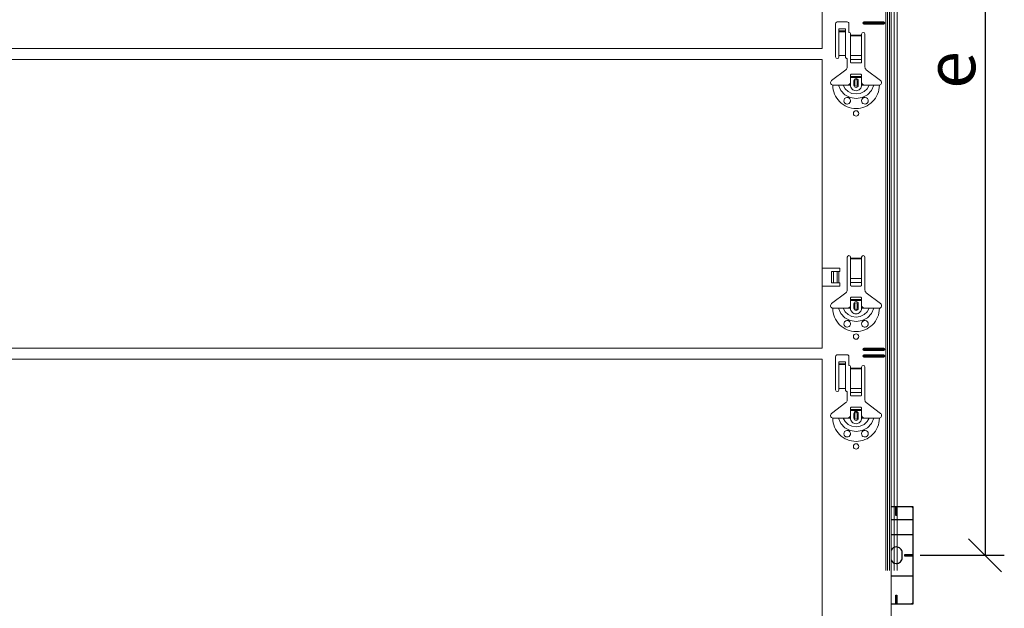
# Model space of a CAD drawing. Units: millimetres. Extents: x -1685 to 10891, y 4 to 6486.
# Drawn here: x 2555 to 3449, y 2068 to 2602 of the extents above; entities that cross this region are included whole.
import ezdxf

# ---------------------------------------------------------------- set-up
doc = ezdxf.new("R2010")
doc.units = ezdxf.units.MM
doc.linetypes.add('AUSGEZOGEN', pattern=[0])
doc.layers.get('Defpoints').update_dxf_attribs({"lineweight": 5})
for name, color, linetype, lineweight in [('Bemassung', 3, 'Continuous', 5), ('Fassadenbekleidung', 251, 'Continuous', 13), ('Klammer', 11, 'AUSGEZOGEN', 13), ('Profil-T', 1, 'Continuous', 13)]:
    doc.layers.add(name, color=color, linetype=linetype, lineweight=lineweight)
doc.layers.add('Spidi-max', color=6, linetype='Continuous')
doc.styles.get("Standard").update_dxf_attribs({"font": 'arial.ttf'})
doc.styles.add('Text-H3', font='arial.ttf', dxfattribs={"height": 3})
doc.dimstyles.new('ISO-25', dxfattribs={"dimtxt": 2.5, "dimasz": 3, "dimexe": 1.75, "dimexo": 0.625, "dimtad": 1, "dimtxsty": 'Standard', "dimblk": 'OBLIQUE', "dimcen": 2.5, "dimadec": 0, "dimazin": 0, "dimtfac": 1, "dimtmove": 0, "dimatfit": 3, "dimfxl": 1, "dimarcsym": 0})

# ---------------------------------------------------------------- blocks, each defined once
blk = doc.blocks.new('A$C57C80620')
at = {"layer": 'Spidi-max'}
for points in [[(0, -44), (20.05, -44), (20.05, 44), (0, 44)], [(0, 32.5), (20.05, 32.5)], [(20.05, 18.5), (0, 18.5)], [(0, -18.5), (20.05, -18.5)]]:
    blk.add_lwpolyline(points, dxfattribs=at)
for points in [[(4.2, 44), (5.2, 44), (5.2, 36.2), (4.2, 36.2)], [(12.2, -0.5), (20.05, -0.5), (20.05, 0.5), (12.2, 0.5)], [(4.2, -36.2), (5.2, -36.2), (5.2, -44), (4.2, -44)]]:
    blk.add_lwpolyline(points, close=True, dxfattribs=at)
blk.add_lwpolyline([(0, -4.59, 0.28457), (4.7, -7.5), (4.7, -7.5, 0.414214), (9.95, -2.25), (9.95, 2.25, 0.414214), (4.7, 7.5), (4.7, 7.5, 0.28457), (0, 4.59, 0.28457)], format="xyb", dxfattribs=at)
for centre, start, end in [((18.05, 42), 0, 90), ((18.05, -42), 270, 0)]:
    blk.add_arc(centre, 2, start, end, dxfattribs=at)
blk = doc.blocks.new('_Oblique')
at = {"color": 0, "linetype": 'ByBlock', "lineweight": -2}
blk.add_line((-0.5, -0.5), (0.5, 0.5), dxfattribs=at)
blk = doc.blocks.new('*D131')
at = {"layer": 'Bemassung', "color": 0, "lineweight": -2, "transparency": 16777216}
for p, q in [((3372.26, 2996.01), (3448.63, 2996.01)), ((3431.13, 2996.01), (3431.13, 2116.01)), ((3372.26, 2116.01), (3448.63, 2116.01))]:
    blk.add_line(p, q, dxfattribs=at)
at = {"layer": 'Defpoints', "color": 0, "transparency": 16777216}
for p in [(3366.01, 2996.01), (3366.01, 2116.01), (3431.13, 2116.01)]:
    blk.add_point(p, dxfattribs=at)
at = {"layer": 'Bemassung', "color": 0, "lineweight": -2, "transparency": 16777216, "xscale": 30, "yscale": 30, "zscale": 30}
for p, rotation in [((3431.13, 2996.01), 90), ((3431.13, 2116.01), 270)]:
    blk.add_blockref('_Oblique', p, dxfattribs=dict(at, rotation=rotation))

msp = doc.modelspace()

# ---------------------------------------------------------------- linework, layer by layer
at = {"layer": 'Fassadenbekleidung'}
for p, q in [((3283.457, 2837.426), (3283.457, 2575.575)), ((1125.957, 2575.575), (3283.457, 2575.575)), ((1125.957, 2565.575), (3283.457, 2565.575)), ((3283.457, 2565.575), (3283.457, 2303.723)), ((1125.957, 2303.723), (3283.457, 2303.723)), ((1125.957, 2293.723), (3283.457, 2293.723)), ((3283.457, 2293.723), (3283.457, 2016.006))]:
    msp.add_line(p, q, dxfattribs=at)
at = {"layer": 'Klammer'}
for points in [[(3341.25, 3116.006), (3341.25, 2102.27)], [(3342.603, 2102.27), (3342.603, 3116.006)], [(3344.486, 2102.27), (3344.486, 3116.006)], [(3348.546, 2102.27), (3348.546, 3116.006)], [(3351.358, 2102.27), (3351.358, 3116.006)], [(3295.516, 2567.849), (3295.516, 2598.034)], [(3297.025, 2599.543), (3306.08, 2599.543)], [(3304.571, 2593.364), (3298.534, 2593.364)], [(3298.534, 2591.351), (3298.534, 2593.364)], [(3304.571, 2591.351), (3298.534, 2591.351)], [(3298.534, 2591.34), (3298.534, 2591.351)], [(3298.534, 2591.34), (3298.534, 2590.669)], [(3304.571, 2591.34), (3298.534, 2591.34)], [(3304.571, 2593.364), (3304.571, 2591.351)], [(3304.571, 2591.351), (3304.571, 2591.34)], [(3304.571, 2590.669), (3304.571, 2591.34)], [(3307.59, 2598.034), (3307.59, 2589.985)], [(3321.173, 2599.543), (3339.284, 2599.543)], [(3321.173, 2599.543), (3321.173, 2598.962)], [(3321.173, 2598.962), (3339.284, 2598.962)], [(3339.284, 2598.112), (3321.173, 2598.112)], [(3321.173, 2597.531), (3321.173, 2598.112)], [(3339.284, 2597.531), (3321.173, 2597.531)], [(3339.284, 2599.543), (3339.284, 2598.962)], [(3339.284, 2597.531), (3339.284, 2598.112)], [(3298.534, 2590.669), (3298.534, 2569.189)], [(3298.534, 2590.669), (3304.571, 2590.669)], [(3304.571, 2590.669), (3304.571, 2569.189)], [(3309.099, 2588.476), (3309.099, 2587.469)], [(3309.099, 2587.469), (3309.099, 2586.898)], [(3309.099, 2587.469), (3319.161, 2587.469)], [(3309.099, 2586.898), (3309.099, 2569.048)], [(3319.161, 2586.898), (3309.099, 2586.898)], [(3319.161, 2587.469), (3319.161, 2588.476)], [(3319.161, 2586.898), (3319.161, 2587.469)], [(3319.161, 2569.048), (3319.161, 2586.898)], [(3322.179, 2588.476), (3322.179, 2558.615)], [(3298.534, 2569.189), (3298.534, 2567.849)], [(3304.571, 2569.189), (3298.534, 2569.189)], [(3304.571, 2567.849), (3304.571, 2569.189)], [(3306.08, 2558.615), (3306.08, 2566.34)], [(3309.099, 2565.4), (3309.099, 2569.048)], [(3309.099, 2569.048), (3319.161, 2569.048)], [(3309.099, 2565.4), (3309.099, 2563.102)], [(3309.099, 2565.4), (3319.161, 2565.4)], [(3319.161, 2569.048), (3319.161, 2565.4)], [(3319.161, 2563.102), (3319.161, 2565.4)], [(3291.938, 2546.453), (3304.878, 2556.205)], [(3310.105, 2562.315), (3318.154, 2562.315)], [(3323.381, 2556.205), (3336.322, 2546.453)], [(3309.099, 2549.989), (3309.099, 2551.247)], [(3309.099, 2549.989), (3319.161, 2549.989)], [(3309.099, 2549.185), (3309.099, 2549.989)], [(3309.099, 2544.204), (3309.099, 2549.185)], [(3319.161, 2549.185), (3309.099, 2549.185)], [(3318.154, 2552.253), (3310.105, 2552.253)], [(3312.117, 2542.192), (3312.117, 2546.216)], [(3312.117, 2546.216), (3313.098, 2546.216)], [(3313.098, 2542.192), (3313.098, 2546.216)], [(3315.161, 2546.216), (3315.161, 2542.192)], [(3316.142, 2546.216), (3315.161, 2546.216)], [(3316.142, 2546.216), (3316.142, 2542.192)], [(3319.161, 2551.247), (3319.161, 2549.989)], [(3319.161, 2549.989), (3319.161, 2549.185)], [(3319.161, 2544.204), (3319.161, 2549.185)], [(3293, 2542.192), (3295.925, 2542.192), (3298.079, 2542.192)], [(3298.079, 2542.192), (3300.209, 2537.426), (3303.889, 2533.535), (3308.708, 2530.998), (3314.13, 2530.118), (3319.551, 2530.997), (3324.369, 2533.533), (3328.046, 2537.42), (3330.181, 2542.192)], [(3298.079, 2542.192), (3299.027, 2542.192), (3300.682, 2542.192), (3302.328, 2542.192)], [(3302.328, 2542.192), (3304.101, 2538.999), (3306.848, 2536.447), (3310.303, 2534.802), (3314.13, 2534.234), (3317.956, 2534.802), (3321.411, 2536.447), (3324.159, 2538.999), (3325.932, 2542.192)], [(3302.328, 2542.192), (3305.264, 2542.192), (3306.08, 2542.192)], [(3306.08, 2542.192), (3307.275, 2542.418), (3308.29, 2543.051), (3308.763, 2543.591), (3309.099, 2544.204)], [(3306.08, 2542.192), (3309.099, 2542.192)], [(3309.099, 2542.192), (3309.099, 2544.204)], [(3313.098, 2542.192), (3312.117, 2542.192)], [(3315.161, 2542.192), (3316.142, 2542.192)], [(3319.161, 2542.192), (3319.161, 2544.204)], [(3319.161, 2544.204), (3319.87, 2543.146), (3320.755, 2542.518), (3321.456, 2542.273), (3322.179, 2542.192)], [(3322.179, 2542.192), (3319.161, 2542.192)], [(3325.932, 2542.192), (3322.995, 2542.192), (3322.179, 2542.192)], [(3330.181, 2542.192), (3329.232, 2542.192), (3327.577, 2542.192), (3325.932, 2542.192)], [(3335.259, 2542.192), (3332.334, 2542.192), (3330.181, 2542.192)], [(3306.08, 2356.375), (3306.08, 2386.235)], [(3309.099, 2386.235), (3309.099, 2385.229)], [(3319.161, 2385.229), (3319.161, 2386.235)], [(3322.179, 2386.235), (3322.179, 2356.375)], [(3309.099, 2385.229), (3309.099, 2384.658)], [(3309.099, 2385.229), (3319.161, 2385.229)], [(3309.099, 2384.658), (3309.099, 2366.808)], [(3319.161, 2384.658), (3309.099, 2384.658)], [(3319.161, 2384.658), (3319.161, 2385.229)], [(3319.161, 2366.808), (3319.161, 2384.658)], [(3283.457, 2376.174), (3299.54, 2376.174)], [(3291.742, 2373.155), (3293.73, 2373.155)], [(3291.742, 2373.155), (3291.742, 2363.093)], [(3297.042, 2373.155), (3293.73, 2373.155)], [(3293.73, 2373.155), (3293.73, 2363.093)], [(3297.042, 2373.155), (3297.115, 2373.155)], [(3297.042, 2373.155), (3297.042, 2363.093)], [(3297.115, 2373.155), (3298.534, 2373.155)], [(3297.115, 2373.155), (3297.115, 2363.093)], [(3299.54, 2373.155), (3298.534, 2373.155)], [(3298.534, 2373.155), (3298.534, 2363.093)], [(3299.54, 2376.174), (3299.54, 2373.155)], [(3299.54, 2360.075), (3283.457, 2360.075)], [(3293.73, 2363.093), (3291.742, 2363.093)], [(3293.73, 2363.093), (3297.042, 2363.093)], [(3297.115, 2363.093), (3297.042, 2363.093)], [(3298.534, 2363.093), (3297.115, 2363.093)], [(3298.534, 2363.093), (3299.54, 2363.093)], [(3299.54, 2363.093), (3299.54, 2360.075)], [(3309.099, 2363.16), (3309.099, 2366.808)], [(3309.099, 2366.808), (3319.161, 2366.808)], [(3309.099, 2363.16), (3309.099, 2360.862)], [(3309.099, 2363.16), (3319.161, 2363.16)], [(3310.105, 2360.075), (3318.154, 2360.075)], [(3319.161, 2366.808), (3319.161, 2363.16)], [(3319.161, 2360.862), (3319.161, 2363.16)], [(3291.938, 2344.213), (3304.878, 2353.964)], [(3318.154, 2350.013), (3310.105, 2350.013)], [(3323.381, 2353.964), (3336.322, 2344.213)], [(3306.08, 2339.951), (3307.275, 2340.178), (3308.29, 2340.81), (3308.763, 2341.351), (3309.099, 2341.964)], [(3309.099, 2347.749), (3309.099, 2349.007)], [(3309.099, 2347.749), (3319.161, 2347.749)], [(3309.099, 2346.944), (3309.099, 2347.749)], [(3309.099, 2341.964), (3309.099, 2346.944)], [(3319.161, 2346.944), (3309.099, 2346.944)], [(3309.099, 2339.951), (3309.099, 2341.964)], [(3312.117, 2339.951), (3312.117, 2343.976)], [(3312.117, 2343.976), (3313.098, 2343.976)], [(3313.098, 2339.951), (3313.098, 2343.976)], [(3315.161, 2343.976), (3315.161, 2339.951)], [(3316.142, 2343.976), (3315.161, 2343.976)], [(3316.142, 2343.976), (3316.142, 2339.951)], [(3319.161, 2349.007), (3319.161, 2347.749)], [(3319.161, 2347.749), (3319.161, 2346.944)], [(3319.161, 2341.964), (3319.161, 2346.944)], [(3319.161, 2339.951), (3319.161, 2341.964)], [(3319.161, 2341.964), (3319.87, 2340.906), (3320.755, 2340.278), (3321.456, 2340.032), (3322.179, 2339.951)], [(3293, 2339.951), (3295.925, 2339.951), (3298.079, 2339.951)], [(3298.079, 2339.951), (3300.209, 2335.186), (3303.889, 2331.294), (3308.708, 2328.757), (3314.13, 2327.877), (3319.551, 2328.757), (3324.369, 2331.293), (3328.046, 2335.18), (3330.181, 2339.951)], [(3298.079, 2339.951), (3299.027, 2339.951), (3300.682, 2339.951), (3302.328, 2339.951)], [(3302.328, 2339.951), (3304.101, 2336.759), (3306.848, 2334.207), (3310.303, 2332.562), (3314.13, 2331.994), (3317.956, 2332.562), (3321.411, 2334.207), (3324.159, 2336.759), (3325.932, 2339.951)], [(3302.328, 2339.951), (3305.264, 2339.951), (3306.08, 2339.951)], [(3306.08, 2339.951), (3309.099, 2339.951)], [(3313.098, 2339.951), (3312.117, 2339.951)], [(3315.161, 2339.951), (3316.142, 2339.951)], [(3322.179, 2339.951), (3319.161, 2339.951)], [(3325.932, 2339.951), (3322.995, 2339.951), (3322.179, 2339.951)], [(3330.181, 2339.951), (3329.232, 2339.951), (3327.577, 2339.951), (3325.932, 2339.951)], [(3335.259, 2339.951), (3332.334, 2339.951), (3330.181, 2339.951)], [(3295.516, 2265.998), (3295.516, 2296.183)], [(3297.025, 2297.692), (3306.08, 2297.692)], [(3307.59, 2296.183), (3307.59, 2288.134)], [(3321.173, 2303.729), (3339.284, 2303.729)], [(3321.173, 2303.729), (3321.173, 2303.148)], [(3321.173, 2303.148), (3339.284, 2303.148)], [(3339.284, 2302.298), (3321.173, 2302.298)], [(3321.173, 2301.717), (3321.173, 2302.298)], [(3339.284, 2301.717), (3321.173, 2301.717)], [(3321.173, 2297.692), (3339.284, 2297.692)], [(3321.173, 2297.692), (3321.173, 2297.111)], [(3321.173, 2297.111), (3339.284, 2297.111)], [(3339.284, 2296.261), (3321.173, 2296.261)], [(3321.173, 2295.68), (3321.173, 2296.261)], [(3339.284, 2303.729), (3339.284, 2303.148)], [(3339.284, 2301.717), (3339.284, 2302.298)], [(3339.284, 2297.692), (3339.284, 2297.111)], [(3339.284, 2295.68), (3339.284, 2296.261)], [(3304.571, 2291.513), (3298.534, 2291.513)], [(3298.534, 2289.5), (3298.534, 2291.513)], [(3304.571, 2289.5), (3298.534, 2289.5)], [(3298.534, 2289.488), (3298.534, 2289.5)], [(3298.534, 2289.488), (3298.534, 2288.818)], [(3304.571, 2289.488), (3298.534, 2289.488)], [(3298.534, 2288.818), (3298.534, 2267.338)], [(3298.534, 2288.818), (3304.571, 2288.818)], [(3304.571, 2291.513), (3304.571, 2289.5)], [(3304.571, 2289.5), (3304.571, 2289.488)], [(3304.571, 2288.818), (3304.571, 2289.488)], [(3304.571, 2288.818), (3304.571, 2267.338)], [(3339.284, 2295.68), (3321.173, 2295.68)], [(3309.099, 2286.624), (3309.099, 2285.618)], [(3309.099, 2285.618), (3309.099, 2285.047)], [(3309.099, 2285.618), (3319.161, 2285.618)], [(3309.099, 2285.047), (3309.099, 2267.197)], [(3319.161, 2285.047), (3309.099, 2285.047)], [(3319.161, 2285.618), (3319.161, 2286.624)], [(3319.161, 2285.047), (3319.161, 2285.618)], [(3319.161, 2267.197), (3319.161, 2285.047)], [(3322.179, 2286.624), (3322.179, 2256.764)], [(3298.534, 2267.338), (3298.534, 2265.998)], [(3304.571, 2267.338), (3298.534, 2267.338)], [(3304.571, 2265.998), (3304.571, 2267.338)], [(3306.08, 2256.764), (3306.08, 2264.489)], [(3309.099, 2263.549), (3309.099, 2267.197)], [(3309.099, 2267.197), (3319.161, 2267.197)], [(3309.099, 2263.549), (3309.099, 2261.251)], [(3309.099, 2263.549), (3319.161, 2263.549)], [(3310.105, 2260.464), (3318.154, 2260.464)], [(3319.161, 2267.197), (3319.161, 2263.549)], [(3319.161, 2261.251), (3319.161, 2263.549)], [(3291.938, 2244.602), (3304.878, 2254.354)], [(3323.381, 2254.354), (3336.322, 2244.602)], [(3306.08, 2240.341), (3307.275, 2240.567), (3308.29, 2241.2), (3308.763, 2241.74), (3309.099, 2242.353)], [(3309.099, 2248.138), (3309.099, 2249.396)], [(3309.099, 2248.138), (3319.161, 2248.138)], [(3309.099, 2247.333), (3309.099, 2248.138)], [(3309.099, 2242.353), (3309.099, 2247.333)], [(3319.161, 2247.333), (3309.099, 2247.333)], [(3309.099, 2240.341), (3309.099, 2242.353)], [(3318.154, 2250.402), (3310.105, 2250.402)], [(3312.117, 2240.341), (3312.117, 2244.365)], [(3312.117, 2244.365), (3313.098, 2244.365)], [(3313.098, 2240.341), (3313.098, 2244.365)], [(3315.161, 2244.365), (3315.161, 2240.341)], [(3316.142, 2244.365), (3315.161, 2244.365)], [(3316.142, 2244.365), (3316.142, 2240.341)], [(3319.161, 2249.396), (3319.161, 2248.138)], [(3319.161, 2248.138), (3319.161, 2247.333)], [(3319.161, 2242.353), (3319.161, 2247.333)], [(3319.161, 2240.341), (3319.161, 2242.353)], [(3319.161, 2242.353), (3319.87, 2241.295), (3320.755, 2240.667), (3321.456, 2240.421), (3322.179, 2240.341)], [(3293, 2240.341), (3295.925, 2240.341), (3298.079, 2240.341)], [(3298.079, 2240.341), (3300.209, 2235.575), (3303.889, 2231.683), (3308.708, 2229.147), (3314.13, 2228.267), (3319.551, 2229.146), (3324.369, 2231.682), (3328.046, 2235.569), (3330.181, 2240.341)], [(3298.079, 2240.341), (3299.027, 2240.341), (3300.682, 2240.341), (3302.328, 2240.341)], [(3302.328, 2240.341), (3304.101, 2237.148), (3306.848, 2234.596), (3310.303, 2232.951), (3314.13, 2232.383), (3317.956, 2232.951), (3321.411, 2234.596), (3324.159, 2237.148), (3325.932, 2240.341)], [(3302.328, 2240.341), (3305.264, 2240.341), (3306.08, 2240.341)], [(3306.08, 2240.341), (3309.099, 2240.341)], [(3313.098, 2240.341), (3312.117, 2240.341)], [(3315.161, 2240.341), (3316.142, 2240.341)], [(3322.179, 2240.341), (3319.161, 2240.341)], [(3325.932, 2240.341), (3322.995, 2240.341), (3322.179, 2240.341)], [(3330.181, 2240.341), (3329.232, 2240.341), (3327.577, 2240.341), (3325.932, 2240.341)], [(3335.259, 2240.341), (3332.334, 2240.341), (3330.181, 2240.341)]]:
    msp.add_lwpolyline(points, dxfattribs=at)
for points in [[(3297.025, 2599.543, 0.4142136), (3295.516, 2598.034, 0.4142136)], [(3307.59, 2598.034, 0.4142136), (3306.08, 2599.543, 0.4142136)], [(3321.173, 2599.543, 1), (3321.173, 2597.531, 1)], [(3321.173, 2598.962, 1), (3321.173, 2598.112, 1)], [(3339.284, 2597.531, 1), (3339.284, 2599.543, 1)], [(3339.284, 2598.112, 1), (3339.284, 2598.962, 1)], [(3309.099, 2588.476, 0.4142136), (3307.59, 2589.985, 0.4142136)], [(3322.179, 2588.476, 1), (3319.161, 2588.476, 1)], [(3295.516, 2567.849, 1), (3298.534, 2567.849, 1)], [(3304.571, 2567.849, 0.4142136), (3306.08, 2566.34, 0.4142136)], [(3304.878, 2556.205, 0.2354687), (3306.08, 2558.615, 0.2354687)], [(3322.179, 2558.615, 0.2354687), (3323.381, 2556.205, 0.2354687)], [(3291.938, 2546.453, 0.6618711), (3293, 2542.192, 0.6618711)], [(3310.105, 2552.253, 0.4142136), (3309.099, 2551.247, 0.4142136)], [(3316.142, 2546.216, 1), (3312.117, 2546.216, 1)], [(3315.161, 2546.216, 1), (3313.098, 2546.216, 1)], [(3319.161, 2551.247, 0.4142136), (3318.154, 2552.253, 0.4142136)], [(3335.259, 2542.192, 0.6618711), (3336.322, 2546.453, 0.6618711)], [(3293, 2542.192, 0.4142136), (3314.13, 2521.062, 0.4142136)], [(3309.099, 2542.192, 0.4142136), (3314.13, 2537.161, 0.4142136)], [(3312.117, 2542.192, 1), (3316.142, 2542.192, 1)], [(3313.098, 2542.192, 1), (3315.161, 2542.192, 1)], [(3314.13, 2537.161, 0.4142136), (3319.161, 2542.192, 0.4142136)], [(3314.13, 2521.062, 0.4142136), (3335.259, 2542.192, 0.4142136)], [(3309.099, 2386.235, 1), (3306.08, 2386.235, 1)], [(3322.179, 2386.235, 1), (3319.161, 2386.235, 1)], [(3304.878, 2353.964, 0.2354687), (3306.08, 2356.375, 0.2354687)], [(3310.105, 2350.013, 0.4142136), (3309.099, 2349.007, 0.4142136)], [(3319.161, 2349.007, 0.4142136), (3318.154, 2350.013, 0.4142136)], [(3322.179, 2356.375, 0.2354687), (3323.381, 2353.964, 0.2354687)], [(3291.938, 2344.213, 0.6618711), (3293, 2339.951, 0.6618711)], [(3316.142, 2343.976, 1), (3312.117, 2343.976, 1)], [(3315.161, 2343.976, 1), (3313.098, 2343.976, 1)], [(3335.259, 2339.951, 0.6618711), (3336.322, 2344.213, 0.6618711)], [(3293, 2339.951, 0.4142136), (3314.13, 2318.822, 0.4142136)], [(3309.099, 2339.951, 0.4142136), (3314.13, 2334.921, 0.4142136)], [(3312.117, 2339.951, 1), (3316.142, 2339.951, 1)], [(3313.098, 2339.951, 1), (3315.161, 2339.951, 1)], [(3314.13, 2334.921, 0.4142136), (3319.161, 2339.951, 0.4142136)], [(3314.13, 2318.822, 0.4142136), (3335.259, 2339.951, 0.4142136)], [(3297.025, 2297.692, 0.4142136), (3295.516, 2296.183, 0.4142136)], [(3307.59, 2296.183, 0.4142136), (3306.08, 2297.692, 0.4142136)], [(3321.173, 2303.729, 1), (3321.173, 2301.717, 1)], [(3321.173, 2297.692, 1), (3321.173, 2295.68, 1)], [(3321.173, 2303.148, 1), (3321.173, 2302.298, 1)], [(3321.173, 2297.111, 1), (3321.173, 2296.261, 1)], [(3339.284, 2301.717, 1), (3339.284, 2303.729, 1)], [(3339.284, 2302.298, 1), (3339.284, 2303.148, 1)], [(3339.284, 2295.68, 1), (3339.284, 2297.692, 1)], [(3339.284, 2296.261, 1), (3339.284, 2297.111, 1)], [(3309.099, 2286.624, 0.4142136), (3307.59, 2288.134, 0.4142136)], [(3322.179, 2286.624, 1), (3319.161, 2286.624, 1)], [(3295.516, 2265.998, 1), (3298.534, 2265.998, 1)], [(3304.571, 2265.998, 0.4142136), (3306.08, 2264.489, 0.4142136)], [(3304.878, 2254.354, 0.2354687), (3306.08, 2256.764, 0.2354687)], [(3322.179, 2256.764, 0.2354687), (3323.381, 2254.354, 0.2354687)], [(3291.938, 2244.602, 0.6618711), (3293, 2240.341, 0.6618711)], [(3310.105, 2250.402, 0.4142136), (3309.099, 2249.396, 0.4142136)], [(3316.142, 2244.365, 1), (3312.117, 2244.365, 1)], [(3315.161, 2244.365, 1), (3313.098, 2244.365, 1)], [(3319.161, 2249.396, 0.4142136), (3318.154, 2250.402, 0.4142136)], [(3335.259, 2240.341, 0.6618711), (3336.322, 2244.602, 0.6618711)], [(3293, 2240.341, 0.4142136), (3314.13, 2219.211, 0.4142136)], [(3309.099, 2240.341, 0.4142136), (3314.13, 2235.31, 0.4142136)], [(3312.117, 2240.341, 1), (3316.142, 2240.341, 1)], [(3313.098, 2240.341, 1), (3315.161, 2240.341, 1)], [(3314.13, 2235.31, 0.4142136), (3319.161, 2240.341, 0.4142136)], [(3314.13, 2219.211, 0.4142136), (3335.259, 2240.341, 0.4142136)]]:
    msp.add_lwpolyline(points, format="xyb", dxfattribs=at)
for points in [[(3305.986, 2525.088), (3305.986, 2525.088), (3306.898, 2525.2), (3307.792, 2525.619), (3308.532, 2526.345), (3309.001, 2527.343), (3309.062, 2528.573), (3308.617, 2529.741), (3307.98, 2530.451), (3307.584, 2530.723), (3307.398, 2530.821), (3307.257, 2530.885), (3307.108, 2530.943), (3306.88, 2531.016), (3306.428, 2531.104), (3305.711, 2531.101), (3304.75, 2530.815), (3303.744, 2530.016), (3303.18, 2528.941), (3303.077, 2527.803), (3303.38, 2526.757), (3304.071, 2525.853), (3304.393, 2525.603), (3304.608, 2525.471), (3304.811, 2525.367), (3305.078, 2525.258), (3305.627, 2525.121), (3305.986, 2525.088)], [(3320.392, 2525.673), (3320.392, 2525.673), (3321.408, 2525.187), (3322.485, 2525.102), (3323.129, 2525.24), (3323.413, 2525.351), (3323.621, 2525.453), (3323.829, 2525.578), (3324.123, 2525.796), (3324.597, 2526.298), (3325.023, 2527.093), (3325.197, 2528.047), (3325.043, 2529.06), (3324.507, 2530.027), (3323.51, 2530.814), (3322.466, 2531.11), (3321.492, 2531.045), (3321.206, 2530.963), (3321.044, 2530.902), (3320.906, 2530.842), (3320.742, 2530.759), (3320.446, 2530.577), (3319.892, 2530.076), (3319.416, 2529.321), (3319.161, 2528.164), (3319.408, 2526.909), (3319.789, 2526.262), (3320.392, 2525.673)], [(3305.986, 2322.848), (3305.986, 2322.848), (3306.898, 2322.959), (3307.792, 2323.379), (3308.532, 2324.105), (3309.001, 2325.103), (3309.062, 2326.333), (3308.617, 2327.501), (3307.98, 2328.211), (3307.584, 2328.482), (3307.398, 2328.581), (3307.257, 2328.645), (3307.108, 2328.703), (3306.88, 2328.776), (3306.428, 2328.863), (3305.711, 2328.861), (3304.75, 2328.575), (3303.744, 2327.776), (3303.18, 2326.701), (3303.077, 2325.563), (3303.38, 2324.517), (3304.071, 2323.612), (3304.393, 2323.362), (3304.608, 2323.23), (3304.811, 2323.127), (3305.078, 2323.018), (3305.627, 2322.881), (3305.986, 2322.848)], [(3320.392, 2323.432), (3320.392, 2323.432), (3321.408, 2322.947), (3322.485, 2322.862), (3323.129, 2323), (3323.413, 2323.11), (3323.621, 2323.213), (3323.829, 2323.337), (3324.123, 2323.555), (3324.597, 2324.058), (3325.023, 2324.852), (3325.197, 2325.807), (3325.043, 2326.82), (3324.507, 2327.786), (3323.51, 2328.574), (3322.466, 2328.87), (3321.492, 2328.804), (3321.206, 2328.723), (3321.044, 2328.662), (3320.906, 2328.602), (3320.742, 2328.519), (3320.446, 2328.336), (3319.892, 2327.835), (3319.416, 2327.081), (3319.161, 2325.924), (3319.408, 2324.669), (3319.789, 2324.022), (3320.392, 2323.432)], [(3305.986, 2223.237), (3305.986, 2223.237), (3306.898, 2223.349), (3307.792, 2223.768), (3308.532, 2224.494), (3309.001, 2225.492), (3309.062, 2226.722), (3308.617, 2227.89), (3307.98, 2228.6), (3307.584, 2228.871), (3307.398, 2228.97), (3307.257, 2229.034), (3307.108, 2229.092), (3306.88, 2229.165), (3306.428, 2229.253), (3305.711, 2229.25), (3304.75, 2228.964), (3303.744, 2228.165), (3303.18, 2227.09), (3303.077, 2225.952), (3303.38, 2224.906), (3304.071, 2224.001), (3304.393, 2223.752), (3304.608, 2223.619), (3304.811, 2223.516), (3305.078, 2223.407), (3305.627, 2223.27), (3305.986, 2223.237)], [(3320.392, 2223.821), (3320.392, 2223.821), (3321.408, 2223.336), (3322.485, 2223.251), (3323.129, 2223.389), (3323.413, 2223.5), (3323.621, 2223.602), (3323.829, 2223.726), (3324.123, 2223.945), (3324.597, 2224.447), (3325.023, 2225.241), (3325.197, 2226.196), (3325.043, 2227.209), (3324.507, 2228.175), (3323.51, 2228.963), (3322.466, 2229.259), (3321.492, 2229.193), (3321.206, 2229.112), (3321.044, 2229.051), (3320.906, 2228.991), (3320.742, 2228.908), (3320.446, 2228.726), (3319.892, 2228.225), (3319.416, 2227.47), (3319.161, 2226.313), (3319.408, 2225.058), (3319.789, 2224.411), (3320.392, 2223.821)]]:
    msp.add_lwpolyline(points, close=True, dxfattribs=at)
for points in [[(3311.665, 2516.545, 1), (3316.595, 2516.545, 1)], [(3311.665, 2314.305, 1), (3316.595, 2314.305, 1)], [(3311.665, 2214.694, 1), (3316.595, 2214.694, 1)]]:
    msp.add_lwpolyline(points, format="xyb", close=True, dxfattribs=at)
for points, knots in [([(3309.099, 2563.102), (3309.102, 2563.056), (3309.108, 2562.963), (3309.148, 2562.852), (3309.192, 2562.768), (3309.233, 2562.707), (3309.281, 2562.649), (3309.334, 2562.595), (3309.394, 2562.544), (3309.459, 2562.498), (3309.528, 2562.456), (3309.602, 2562.419), (3309.68, 2562.388), (3309.789, 2562.353), (3309.931, 2562.322), (3310.047, 2562.317), (3310.105, 2562.315)], [0, 0, 0, 0, 0.1388475, 0.2777063, 0.3501944, 0.4226878, 0.4981976, 0.5737123, 0.6525191, 0.7313305, 0.8133033, 0.8952791, 0.9799391, 1.0646002, 1.2387105, 1.4128238, 1.4128238, 1.4128238, 1.4128238]), ([(3318.154, 2562.315), (3318.213, 2562.317), (3318.329, 2562.322), (3318.47, 2562.353), (3318.579, 2562.388), (3318.657, 2562.419), (3318.731, 2562.456), (3318.801, 2562.498), (3318.866, 2562.544), (3318.925, 2562.595), (3318.979, 2562.649), (3319.026, 2562.707), (3319.067, 2562.768), (3319.111, 2562.852), (3319.151, 2562.963), (3319.158, 2563.056), (3319.161, 2563.102)], [0, 0, 0, 0, 0.1741133, 0.3482236, 0.4328847, 0.5175447, 0.5995205, 0.6814933, 0.7603047, 0.8391115, 0.9146262, 0.990136, 1.0626294, 1.1351175, 1.2739763, 1.4128238, 1.4128238, 1.4128238, 1.4128238]), ([(3309.099, 2360.862), (3309.102, 2360.816), (3309.108, 2360.723), (3309.148, 2360.612), (3309.192, 2360.528), (3309.233, 2360.467), (3309.281, 2360.409), (3309.334, 2360.355), (3309.394, 2360.304), (3309.459, 2360.258), (3309.528, 2360.216), (3309.602, 2360.179), (3309.68, 2360.147), (3309.789, 2360.112), (3309.931, 2360.082), (3310.047, 2360.077), (3310.105, 2360.075)], [0, 0, 0, 0, 0.1388475, 0.2777063, 0.3501944, 0.4226878, 0.4981976, 0.5737123, 0.6525191, 0.7313305, 0.8133033, 0.8952791, 0.9799391, 1.0646002, 1.2387105, 1.4128238, 1.4128238, 1.4128238, 1.4128238]), ([(3318.154, 2360.075), (3318.213, 2360.077), (3318.329, 2360.082), (3318.47, 2360.112), (3318.579, 2360.147), (3318.657, 2360.179), (3318.731, 2360.216), (3318.801, 2360.258), (3318.866, 2360.304), (3318.925, 2360.355), (3318.979, 2360.409), (3319.026, 2360.467), (3319.067, 2360.528), (3319.111, 2360.612), (3319.151, 2360.723), (3319.158, 2360.816), (3319.161, 2360.862)], [0, 0, 0, 0, 0.1741133, 0.3482236, 0.4328847, 0.5175447, 0.5995205, 0.6814933, 0.7603047, 0.8391115, 0.9146262, 0.990136, 1.0626294, 1.1351175, 1.2739763, 1.4128238, 1.4128238, 1.4128238, 1.4128238]), ([(3309.099, 2261.251), (3309.102, 2261.205), (3309.108, 2261.112), (3309.148, 2261.001), (3309.192, 2260.917), (3309.233, 2260.856), (3309.281, 2260.798), (3309.334, 2260.744), (3309.394, 2260.693), (3309.459, 2260.647), (3309.528, 2260.605), (3309.602, 2260.568), (3309.68, 2260.537), (3309.789, 2260.501), (3309.931, 2260.471), (3310.047, 2260.466), (3310.105, 2260.464)], [0, 0, 0, 0, 0.1388475, 0.2777063, 0.3501944, 0.4226878, 0.4981976, 0.5737123, 0.6525191, 0.7313305, 0.8133033, 0.8952791, 0.9799391, 1.0646002, 1.2387105, 1.4128238, 1.4128238, 1.4128238, 1.4128238]), ([(3318.154, 2260.464), (3318.213, 2260.466), (3318.329, 2260.471), (3318.47, 2260.501), (3318.579, 2260.537), (3318.657, 2260.568), (3318.731, 2260.605), (3318.801, 2260.647), (3318.866, 2260.693), (3318.925, 2260.744), (3318.979, 2260.798), (3319.026, 2260.856), (3319.067, 2260.917), (3319.111, 2261.001), (3319.151, 2261.112), (3319.158, 2261.205), (3319.161, 2261.251)], [0, 0, 0, 0, 0.1741133, 0.3482236, 0.4328847, 0.5175447, 0.5995205, 0.6814933, 0.7603047, 0.8391115, 0.9146262, 0.990136, 1.0626294, 1.1351175, 1.2739763, 1.4128238, 1.4128238, 1.4128238, 1.4128238])]:
    msp.add_open_spline(points, degree=3, knots=knots, dxfattribs=at)
at = {"layer": 'Profil-T'}
msp.add_lwpolyline([(3345.957, 2016.006), (3345.957, 3116.006), (3283.457, 3116.006)], dxfattribs=at)

# ---------------------------------------------------------------- block references
at = {"layer": 'Spidi-max'}
msp.add_blockref('A$C57C80620', (3345.957, 2116.006), dxfattribs=at)

# ---------------------------------------------------------------- texts
at = {"layer": 'Bemassung', "insert": (3399.718, 2556.006), "char_height": 45, "attachment_point": 5, "rotation": 90, "style": 'Text-H3'}
msp.add_mtext_dynamic_manual_height_columns('e', width=45, gutter_width=1, heights=[0], dxfattribs=at)

# ---------------------------------------------------------------- dimensions: what is measured, and where the dimension line sits
at = {"layer": 'Bemassung'}
dim = msp.add_linear_dim(base=(3431.126, 2116.006), p1=(3366.007, 2996.006), p2=(3366.007, 2116.006), angle=90, text=' ', dimstyle='ISO-25', override={"dimscale": 10}, dxfattribs=at)
dim.commit()
dim.dimension.update_dxf_attribs({"geometry": '*D131', "text_midpoint": (3431.126, 2556.006), "dimtype": 160})

doc.saveas('drawing.dxf')
